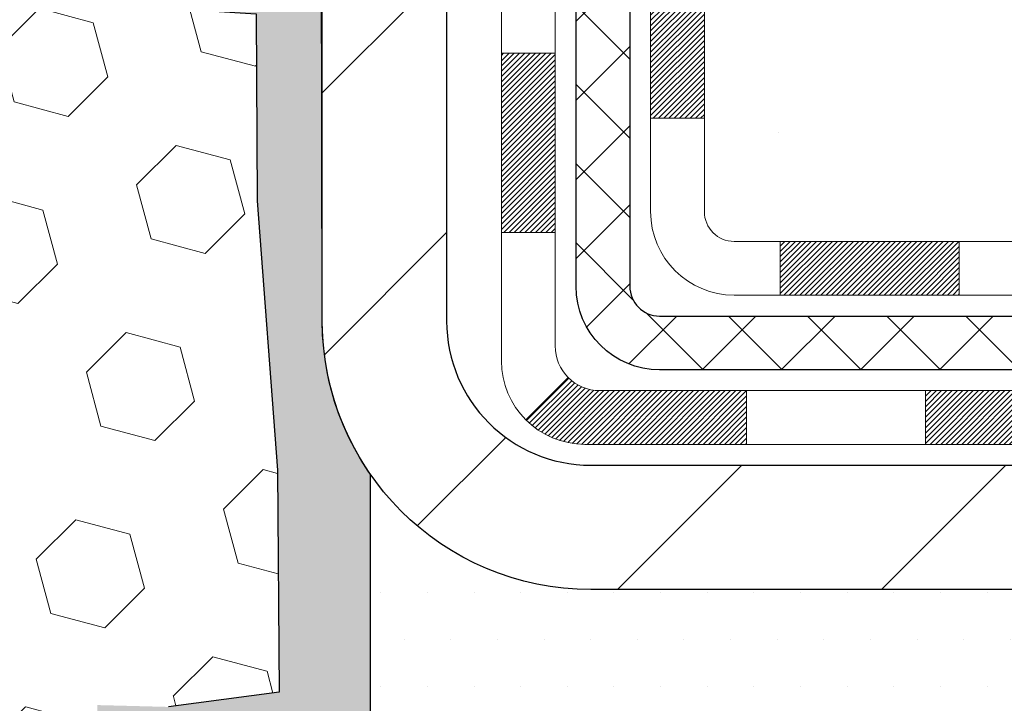
# Model space of a CAD drawing. Extents: x 13 to 3254, y -28 to 1977.
# Drawn here: x 174 to 175, y -6 to -5 of the extents above; entities that cross this region are included whole.
import ezdxf

# ---------------------------------------------------------------- set-up
doc = ezdxf.new("R2010")
doc.units = 0
doc.header["$LTSCALE"] = 5
doc.header["$MEASUREMENT"] = 0
doc.layers.get('DEFPOINTS').update_dxf_attribs({"linetype": 'CONTINUOUS'})
for name, color, linetype, lineweight in [('CONCRETE - H', 130, 'CONTINUOUS', 9), ('DECK COAT - H', 20, 'CONTINUOUS', 20), ('DECK COAT - L', 22, 'CONTINUOUS', 18), ('DIMS', 50, 'CONTINUOUS', 25), ('EPOXY ADHESIVE - H', 50, 'CONTINUOUS', 15), ('EPOXY ADHESIVE - L', 52, 'CONTINUOUS', 25), ('FOAM INSERT - H', 150, 'CONTINUOUS', 9), ('MIG FOOT - H', 251, 'CONTINUOUS', 20), ('MIG FOOT - L', 7, 'CONTINUOUS', 30), ('PVC SIDESHEET - H', 170, 'CONTINUOUS', 20), ('PVC SIDESHEET - L', 150, 'CONTINUOUS', 25), ('SETTING BED - H', 210, 'CONTINUOUS', 20), ('SETTING BED - L', 212, 'CONTINUOUS', 25), ('TEXT - 4', 241, 'CONTINUOUS', 25)]:
    doc.layers.add(name, color=color, linetype=linetype, lineweight=lineweight)
doc.styles.add('ROMANS', font='romans', dxfattribs={"width": 0.9})
doc.dimstyles.get("Standard").update_dxf_attribs({"dimtxt": 0.18, "dimasz": 0.18, "dimexe": 0.18, "dimexo": 0.0625, "dimgap": 0.09, "dimtad": 0, "dimtih": 1, "dimtoh": 1, "dimdec": 4, "dimzin": 0, "dimdsep": 46, "dimtxsty": 'Standard', "dimcen": 0.09, "dimadec": 0, "dimazin": 0, "dimtfac": 1, "dimtdec": 4, "dimtofl": 0, "dimtmove": 0, "dimatfit": 3, "dimfxl": 1, "dimtolj": 1, "dimtzin": 0, "dimarcsym": 0})

# ---------------------------------------------------------------- blocks, each defined once
blk = doc.blocks.new('*D19')
at = {"layer": 'DEFPOINTS', "color": 0, "transparency": 16777216}
for p in [(179.2837935231585, -2.377026429416702), (173.7837935231605, -7.377059599975439), (187.135313417359, -7.377059599975444)]:
    blk.add_point(p, dxfattribs=at)
at = {"layer": 'DIMS', "color": 0, "lineweight": -2, "transparency": 16777216}
for p, q in [((179.5937935231585, -2.377026429416702), (187.445313417359, -2.377026429416704)), ((187.135313417359, -2.687026429416704), (187.135313417359, -3.994795072743185)), ((187.135313417359, -7.067059599975444), (187.135313417359, -5.441461739409852)), ((174.0937935231605, -7.37705959997544), (187.445313417359, -7.377059599975444))]:
    blk.add_line(p, q, dxfattribs=at)
at = {"layer": 'DIMS', "color": 0, "transparency": 16777216}
for points in [[(187.0836467506924, -2.687026429416704), (187.1869800840257, -2.687026429416704), (187.135313417359, -2.377026429416704)], [(187.0836467506924, -7.067059599975444), (187.1869800840257, -7.067059599975444), (187.135313417359, -7.377059599975444)]]:
    blk.add_solid(points, dxfattribs=at)
at = {"layer": 'DIMS', "color": 0, "transparency": 16777216, "insert": (187.135313417359, -4.718128406076488), "char_height": 0.31, "attachment_point": 5}
blk.add_mtext('\\A1;5 IN\\P [127.0mm]', dxfattribs=at)

msp = doc.modelspace()

# ---------------------------------------------------------------- hatches: boundary and pattern name
at = {"layer": 'CONCRETE - H'}
h = msp.add_hatch(dxfattribs=at)
h.set_pattern_fill('AR-CONC', color=256, scale=0.217)
h.set_pattern_definition([(49.99999999999999, (-0.5, 0), (1.556454596243635, -0.1361721329122314), [0.16275, -1.79025]), (355, (-0.5, 0), (-0.30109039394021, 1.632256930129026), [0.1302, -1.4322]), (100.45144446, (-0.37029545223, -0.01134767648), (1.255364197397833, 1.496084780401926), [0.1383162166399999, -1.521478383039999]), (46.18420000000002, (-0.5, 0.434), (2.315913687557312, -0.3591768393209761), [0.244125, -2.685374999999999]), (96.63563549, (-0.30700726335, 0.40406852381), (2.028216422113076, 2.113837363680775), [0.20747444214, -2.282218859199999]), (351.1841639899999, (-0.5, 0.434), (2.028216420768858, 2.113837362585878), [0.1953, -2.14830000217]), (21, (-0.283, 0.3255), (1.295288303097062, -0.8736829927437852), [0.16275, -1.79025]), (326.0000000000001, (-0.283, 0.3255), (0.5279942702698324, 1.573575597751671), [0.1302, -1.4322]), (71.45144474, (-0.17505930882, 0.25269308442), (1.823282557504037, 0.6998926015897878), [0.1383162123, -1.52147838304]), (37.50000000000001, (-0.5, 0), (0.02638688603852075, 0.7223796628139459), [0, -1.41484, 0, -1.4539, 0, -1.437625]), (7.499999999999999, (-0.5, 0), (0.5708608962494625, 0.8558734147847217), [0, -0.82894, 0, -1.38229, 0, -0.547925]), (327.5, (-0.9839100000000001, 0), (1.158394686494127, -0.04894407166360407), [0, -0.5425, 0, -1.6926, 0, -2.24595]), (317.5, (-1.20091, 0), (1.265513987472978, 0.2172278116611295), [0, -0.70525, 0, -1.12406, 0, -1.59495])])
edge = h.paths.add_edge_path()
edge.add_spline(control_points=[(183.5386857454838, -2.37705959997561), (183.6765897746629, -2.709560660671027), (184.1735526127077, -3.907790123289392), (181.3540891686099, -3.159077675110436), (180.3392322817528, -5.035982291687559), (180.7260008403087, -5.970677027370535), (180.895009134752, -6.37911550978655)], knot_values=[0, 0, 0, 0, 0.8976278745051584, 3.234769126600737, 4.894874835587478, 6.183317589890949, 6.183317589890949, 6.183317589890949, 6.183317589890949], degree=3, periodic=0)
edge.add_line((180.8949988687899, -6.379115509786502), (180.40200748273, -6.379115509787882))
edge.add_line((180.40200748273, -6.379115509787882), (180.40200748273, -6.18226550127487))
edge.add_line((180.40200748273, -6.18226550127487), (179.73232378273, -6.18226550127487))
edge.add_arc((179.73232378273, -6.142895501274896), 0.03936999999997326, 240.00000000000938, 270, ccw=False)
edge.add_line((179.7126387827301, -6.17699092142187), (179.5768778751121, -6.09860932486326))
edge.add_arc((179.5217598751124, -6.194076501274452), 0.1102359999995461, 60.00000000000438, 90)
edge.add_line((179.5217598751124, -6.083840501274906), (178.6138019340835, -6.083840501274906))
edge.add_arc((178.6138019340835, -6.044470501274891), 0.039370000000015, 240.00003267865628, 270, ccw=False)
edge.add_line((178.5941169535298, -6.078565932649236), (177.9140297479245, -5.685917918604163))
edge.add_arc((177.8540298071971, -5.78984100127924), 0.1199999999999447, 60.00003267865619, 89.99999999997286)
edge.add_line((177.8540298071971, -5.669841001279295), (177.6425884246373, -5.66984100127921))
edge.add_arc((177.6425884246373, -5.630471001279248), 0.03936999999996171, 224.9999999999909, 269.9999999999586, ccw=False)
edge.add_line((177.614749630662, -5.658309795254531), (177.4982831065293, -5.54184327112178))
edge.add_arc((177.2485811322225, -5.791545245428604), 0.353131918616043, 45.0000000000008, 76.09799910894105)
edge.add_arc((176.9592965391395, -6.960315018868796), 1.557170273114198, 76.09799910894637, 103.9020008910784)
edge.add_arc((176.6700119460561, -5.79154524542939), 0.3531319186167077, 103.902000891075, 134.9999999999501)
edge.add_line((176.420309971749, -5.541843271121882), (176.3038434476161, -5.658309795254567))
edge.add_arc((176.2760046536409, -5.630471001279271), 0.03936999999991087, 270.0000000000414, 314.9999999999077, ccw=False)
edge.add_line((176.276004653641, -5.669841001279181), (174.5650995511569, -5.66984100127921))
edge.add_arc((174.5650995511569, -5.630471001279134), 0.0393700000000754, 180.0000000000078, 269.9999999999586, ccw=False)
edge.add_line((174.5257295511569, -5.630471001279139), (174.5257295511572, -5.03464583730802))
edge.add_line((174.5257295511572, -5.03464583730802), (174.5257295511569, -5.023347269071493))
edge.add_arc((174.5650995511569, -5.023347269071536), 0.03937000000004787, 107.3023772369659, 179.999999999938, ccw=False)
edge.add_line((174.5533903427867, -4.985758822184934), (174.5706632838802, -4.979232825390099))
edge.add_line((174.5706632838802, -4.979232825390099), (174.5878398800546, -4.972518445321711))
edge.add_line((174.5878398800546, -4.972518445321711), (174.604823786391, -4.965427298706246))
edge.add_line((174.604823786391, -4.965427298706246), (174.6215186579706, -4.957771002270178))
edge.add_line((174.6215186579706, -4.957771002270178), (174.6378281498742, -4.949361172739955))
edge.add_line((174.6378281498742, -4.949361172739955), (174.6536670641991, -4.940045601019008))
edge.add_line((174.6536670641991, -4.940045601019008), (174.669007593509, -4.929858320939317))
edge.add_line((174.669007593509, -4.929858320939317), (174.6838403476749, -4.918893133979125))
edge.add_line((174.6838403476749, -4.918893133979125), (174.6981559450962, -4.907243869294078))
edge.add_line((174.6981559450962, -4.907243869294078), (174.7119450006909, -4.895004304813128))
edge.add_line((174.7119450006909, -4.895004304813128), (174.7251962798745, -4.882241003215896))
edge.add_line((174.7251962798745, -4.882241003215896), (174.7378936614273, -4.868948620330158))
edge.add_line((174.7378936614273, -4.868948620330158), (174.7500237890209, -4.855120544246162))
edge.add_line((174.7500237890209, -4.855120544246162), (174.7615865796105, -4.840789175061118))
edge.add_line((174.7615865796105, -4.840789175061118), (174.7725850406921, -4.825995996395861))
edge.add_line((174.7725850406921, -4.825995996395861), (174.7830221797615, -4.810782491871109))
edge.add_line((174.7830221797615, -4.810782491871109), (174.7929010043145, -4.79519014510764))
edge.add_line((174.7929010043145, -4.79519014510764), (174.8022245218472, -4.779260439726286))
edge.add_line((174.8022245218472, -4.779260439726286), (174.8109958034887, -4.763034817472416))
edge.add_line((174.8109958034887, -4.763034817472416), (174.8192230480441, -4.746551345712859))
edge.add_line((174.8192230480441, -4.746551345712859), (174.8269232637526, -4.729842294575278))
edge.add_line((174.8269232637526, -4.729842294575278), (174.8341143271371, -4.712939362793961))
edge.add_line((174.8341143271371, -4.712939362793961), (174.8408145913581, -4.695872763601514))
edge.add_line((174.8408145913581, -4.695872763601514), (174.8470469671191, -4.678658506064082))
edge.add_line((174.8470469671191, -4.678658506064082), (174.852836897225, -4.661304707628048))
edge.add_line((174.852836897225, -4.661304707628048), (174.858209851625, -4.64381940114329))
edge.add_line((174.858209851625, -4.64381940114329), (174.8631913002674, -4.626210619459741))
edge.add_line((174.8631913002674, -4.626210619459741), (174.8678067131013, -4.608486395427306))
edge.add_line((174.8678067131013, -4.608486395427306), (174.8720815600753, -4.590654761895863))
edge.add_line((174.8720815600753, -4.590654761895863), (174.8760413111382, -4.572723751715344))
edge.add_line((174.8760413111382, -4.572723751715344), (174.8797114362386, -4.554701397735656))
edge.add_line((174.8797114362386, -4.554701397735656), (174.8831174053255, -4.536595732806703))
edge.add_line((174.8831174053255, -4.536595732806703), (174.8862846883475, -4.518414789778362))
edge.add_line((174.8862846883475, -4.518414789778362), (174.8892387552535, -4.500166601500567))
edge.add_line((174.8892387552535, -4.500166601500567), (174.8920050759921, -4.481859200823223))
edge.add_line((174.8920050759921, -4.481859200823223), (174.8946091205121, -4.463500620596236))
edge.add_line((174.8946091205121, -4.463500620596236), (174.8970763587624, -4.44509889366951))
edge.add_line((174.8970763587624, -4.44509889366951), (174.8994322606916, -4.426662052892922))
edge.add_line((174.8994322606916, -4.426662052892922), (174.9017022962485, -4.408198131116407))
edge.add_line((174.9017022962485, -4.408198131116407), (174.9039119353818, -4.389715161189898))
edge.add_line((174.9039119353818, -4.389715161189898), (174.9060866480403, -4.371221175963242))
edge.add_line((174.9060866480403, -4.371221175963242), (174.9060866480403, -4.357485843633199))
edge.add_line((174.9060866480403, -4.357485843633199), (174.9039119353818, -4.338991858406544))
edge.add_line((174.9039119353818, -4.338991858406544), (174.9017022962485, -4.320508888480006))
edge.add_line((174.9017022962485, -4.320508888480006), (174.8994322606916, -4.302044966703491))
edge.add_line((174.8994322606916, -4.302044966703491), (174.8970763587624, -4.283608125926904))
edge.add_line((174.8970763587624, -4.283608125926904), (174.8946091205121, -4.265206399000178))
edge.add_line((174.8946091205121, -4.265206399000178), (174.8920050759921, -4.24684781877319))
edge.add_line((174.8920050759921, -4.24684781877319), (174.8892387552535, -4.228540418095847))
edge.add_line((174.8892387552535, -4.228540418095847), (174.8862846883475, -4.210292229818052))
edge.add_line((174.8862846883475, -4.210292229818052), (174.8831174053255, -4.192111286789739))
edge.add_line((174.8831174053255, -4.192111286789739), (174.8797114362386, -4.174005621860758))
edge.add_line((174.8797114362386, -4.174005621860758), (174.8760413111382, -4.155983267881069))
edge.add_line((174.8760413111382, -4.155983267881069), (174.8720815600753, -4.138052257700579))
edge.add_line((174.8720815600753, -4.138052257700579), (174.8678067131013, -4.120220624169136))
edge.add_line((174.8678067131013, -4.120220624169136), (174.8631913002674, -4.102496400136701))
edge.add_line((174.8631913002674, -4.102496400136701), (174.858209851625, -4.084887618453152))
edge.add_line((174.858209851625, -4.084887618453152), (174.852836897225, -4.067402311968394))
edge.add_line((174.852836897225, -4.067402311968394), (174.8470469671191, -4.05004851353236))
edge.add_line((174.8470469671191, -4.05004851353236), (174.8408145913581, -4.032834255994928))
edge.add_line((174.8408145913581, -4.032834255994928), (174.8341143271371, -4.015767656802453))
edge.add_line((174.8341143271371, -4.015767656802453), (174.8269232637526, -3.998864725021136))
edge.add_line((174.8269232637526, -3.998864725021136), (174.8192230480441, -3.982155673883554))
edge.add_line((174.8192230480441, -3.982155673883554), (174.8109958034887, -3.965672202123997))
edge.add_line((174.8109958034887, -3.965672202123997), (174.8022245218471, -3.949446579870127))
edge.add_line((174.8022245218471, -3.949446579870127), (174.7929010043145, -3.933516874488745))
edge.add_line((174.7929010043145, -3.933516874488745), (174.7830221797614, -3.917924527725305))
edge.add_line((174.7830221797614, -3.917924527725305), (174.772585040692, -3.902711023200553))
edge.add_line((174.772585040692, -3.902711023200553), (174.7615865796104, -3.887917844535266))
edge.add_line((174.7615865796104, -3.887917844535266), (174.7500237890209, -3.873586475350251))
edge.add_line((174.7500237890209, -3.873586475350251), (174.7378936614273, -3.859758399266255))
edge.add_line((174.7378936614273, -3.859758399266255), (174.7251962798744, -3.846466016380546))
edge.add_line((174.7251962798744, -3.846466016380546), (174.7119450006909, -3.833702714783314))
edge.add_line((174.7119450006909, -3.833702714783314), (174.6981559450961, -3.821463150302336))
edge.add_line((174.6981559450961, -3.821463150302336), (174.6838403476749, -3.809813885617316))
edge.add_line((174.6838403476749, -3.809813885617316), (174.669007593509, -3.798848698657125))
edge.add_line((174.669007593509, -3.798848698657125), (174.6536670641991, -3.788661418577433))
edge.add_line((174.6536670641991, -3.788661418577433), (174.6378281498742, -3.779345846856458))
edge.add_line((174.6378281498742, -3.779345846856458), (174.6215186579705, -3.770936017326264))
edge.add_line((174.6215186579705, -3.770936017326264), (174.604823786391, -3.763279720890196))
edge.add_line((174.604823786391, -3.763279720890196), (174.5878398800546, -3.756188574274731))
edge.add_line((174.5878398800546, -3.756188574274731), (174.5706632838802, -3.749474194206343))
edge.add_line((174.5706632838802, -3.749474194206343), (174.5533903427867, -3.742948197411508))
edge.add_arc((174.565099551157, -3.705359750524864), 0.039370000000105, 180.0000000000401, 252.6976227629732, ccw=False)
edge.add_line((174.5257295511569, -3.705359750524892), (174.5257295511569, -3.516124701666186))
edge.add_line((174.5257295511569, -3.516124701666186), (174.4273045511572, -3.516124701666186))
edge.add_line((174.4273045511572, -3.516124701666186), (174.4275686547633, -3.516124701666187))
edge.add_arc((174.4666745511572, -3.511572145545966), 0.03936999999996894, 122.9031521393502, 186.6402612610821, ccw=False)
edge.add_line((174.4452879545213, -3.478517488017357), (174.7605058949771, -3.274569256544332))
edge.add_arc((174.5828160511557, -3.07587690311663), 0.2665564328766554, 311.8061494065296, 360.0000000001622)
edge.add_line((174.8493724840324, -3.075876903115875), (174.8493724840322, -3.026663300766288))
edge.add_line((174.8493724840322, -3.026663300766288), (174.9391161889413, -3.026663300766288))
edge.add_line((174.9391161889413, -3.026663300766288), (174.9391161889413, -3.080357173356717))
edge.add_line((174.9391161889413, -3.080357173356717), (175.1379350865793, -3.080357173356735))
edge.add_arc((175.1379350865793, -3.001617015876409), 0.07874015748032548, 270, 359.9999999999961)
edge.add_line((175.2166752440596, -3.001617015876414), (175.2166752440596, -2.876993914908212))
edge.add_line((175.2166752440596, -2.876993914908212), (180.2837935231621, -2.876993914908212))
edge.add_line((180.2837935231621, -2.876993914908212), (180.2837935231621, -2.37705959997561))
edge.add_line((180.2837935231621, -2.37705959997561), (183.5386857454838, -2.37705959997561))
h.paths.add_polyline_path([(176.565596416867, -4.265013303570219), (178.9939297502003, -4.265013303570219), (178.9939297502003, -3.283346636903553), (176.565596416867, -3.283346636903553)], flags=16)
at = {"layer": 'DECK COAT - H'}
h = msp.add_hatch(dxfattribs=at)
h.set_pattern_fill('ANSI31', color=256, scale=0.03937, style=0)
h.set_pattern_definition([(45, (-15.05882516247897, -167.7559939052371), (-0.003479849246914297, 0.003479849246914297), [])])
h.paths.add_polyline_path([(174.4548605192011, -5.270865837307966), (174.5257265192011, -5.270865837308023), (174.525726519201, -5.507085837308026), (174.454860519201, -5.507085837307969)])
h.paths.add_polyline_path([(174.5323112876877, -4.918097789759926), (174.550014121965, -4.91068802380731), (174.5675955988368, -4.903092387030867), (174.5849343608974, -4.895125008606684), (174.6019090507412, -4.886600017710904), (174.6183983109626, -4.87733154351973), (174.634280784156, -4.867133715209249), (174.6494420206115, -4.855838053731659), (174.6596248776747, -4.847090616221422), (174.7064686203533, -4.899862607108261), (174.6981529131402, -4.907243869294078), (174.6838373157189, -4.918893133979125), (174.6690045615531, -4.929858320939317), (174.6536640322431, -4.940045601019008), (174.6378251179182, -4.949361172739955), (174.6215156260146, -4.957771002270178), (174.604820754435, -4.965427298706246), (174.5878368480986, -4.972518445321711), (174.5706602519242, -4.979232825390099), (174.5533873108307, -4.985758822184934, 0.3282883506358849), (174.5257265192009, -5.02334726907155), (174.5257265192009, -5.03464583730802), (174.4548605192012, -5.034645837307963), (174.4548605192008, -5.023345612970942, -0.3282898029380562)])
h.paths.add_polyline_path([(174.8115680772498, -4.540012941433744), (174.8150860596443, -4.521305564497183), (174.8182983839445, -4.502567408375953), (174.8212416799429, -4.483802161619977), (174.8239525774318, -4.465013512779237), (174.8264677062041, -4.446205150403657), (174.8271581437055, -4.440688546423317), (174.8966903858573, -4.447955032420552), (174.8946060885561, -4.463500620596236), (174.8920020440361, -4.481859200823223), (174.8892357232975, -4.500166601500567), (174.8862816563915, -4.518414789778362), (174.8831143733694, -4.536595732806703), (174.8797084042827, -4.554701397735656), (174.8760382791821, -4.572723751715344), (174.8720785281193, -4.590654761895863), (174.8678036811453, -4.608486395427306), (174.8631882683115, -4.626210619459741), (174.858206819669, -4.64381940114329), (174.8528338652691, -4.661304707628048), (174.8470439351631, -4.678658506064082), (174.8437443894209, -4.687772082064484), (174.7781174892463, -4.662170052562331), (174.7822526401636, -4.650758415968042), (174.7882493655174, -4.632619276042689), (174.7937678960346, -4.614311009720168), (174.7988335818091, -4.595865053742628), (174.8034717729351, -4.577312844852273), (174.8077078195063, -4.558685819791307)])
h.paths.add_polyline_path([(174.7988335818091, -4.132841965853814), (174.7937678960346, -4.114396009876273), (174.7882493655174, -4.096087743553753), (174.7822526401636, -4.0779486036284), (174.7757523698791, -4.06001002684242), (174.76872320457, -4.042303449938046), (174.7611397941423, -4.024860309657399), (174.7529767885019, -4.007712042742739), (174.747956703596, -3.998080641750349), (174.8123343271716, -3.968360039387264), (174.8192200160882, -3.982155673883554), (174.8269202317966, -3.998864725021136), (174.8341112951811, -4.015767656802453), (174.8408115594021, -4.032834255994928), (174.8470439351631, -4.05004851353236), (174.8528338652691, -4.067402311968394), (174.858206819669, -4.084887618453152), (174.8631882683115, -4.102496400136701), (174.8678036811453, -4.120220624169136), (174.8720785281193, -4.138052257700579), (174.8760382791821, -4.155983267881069), (174.8797084042827, -4.174005621860758), (174.8831143733694, -4.192111286789739), (174.8850035890437, -4.202955825247827), (174.8162173245874, -4.214000358926071), (174.8150860596443, -4.207401455099259), (174.8115680772498, -4.188694078162698), (174.8077078195063, -4.170021199805134), (174.8034717729351, -4.151394174744169)])
h.paths.add_polyline_path([(174.4548605192008, -3.705361406625784), (174.4548605192008, -3.591470312784779), (174.5257265192009, -3.591470312784779), (174.5257265192009, -3.705359750524863, 0.328288350635692), (174.5533873108307, -3.742948197411508), (174.570660251924, -3.749474194206343), (174.5878368480986, -3.756188574274731), (174.604820754435, -3.763279720890196), (174.6215156260146, -3.770936017326264), (174.6378251179182, -3.779345846856458), (174.6380118836781, -3.779455692127087), (174.6007190323201, -3.841509353486728), (174.5849343608974, -3.833582010989815), (174.5675955988368, -3.825614632565632), (174.550014121965, -3.818018995789132), (174.5323112876873, -3.810609229836459, -0.3282898029372712)])
h.paths.add_polyline_path([(174.2580105192012, -4.94585010093455, -0.06353703482201947), (174.2646952783132, -4.893457248008716), (174.3332909827657, -4.911251047115755, 0.06353703482241302), (174.3288765192012, -4.945850100934919), (174.3288765192011, -5.185361315288972), (174.2580105192024, -5.185361315288915)])
h.paths.add_polyline_path([(174.5339654208436, -4.69411972674861), (174.5375237717115, -4.690527048924835), (174.5410363046325, -4.686788752201934), (174.5444906732407, -4.682918926448835), (174.5478794040544, -4.678926746611992), (174.5511950348295, -4.674821376401823), (174.5544301035549, -4.670611980000658), (174.5575756919591, -4.666309714146408), (174.5606248984519, -4.661923557445576), (174.5635959777517, -4.657432189732489), (174.5664868873036, -4.652841037130216), (174.5693002019388, -4.648148402839595), (174.5720375594796, -4.643354006563484), (174.574700597746, -4.638457568041602), (174.5772910032676, -4.63345871304962), (174.5798104050874, -4.62835715141712), (174.5822576615691, -4.623157286118399), (174.5846355186852, -4.617857219149883), (174.586944854293, -4.61245933417699), (174.5891872581679, -4.606964502249284), (174.5913643200783, -4.601373594486759), (174.5934776297869, -4.595687482080919), (174.5955287770475, -4.589907036310521), (174.5975193516051, -4.584033128548143), (174.5994509431924, -4.578066630279793), (174.6013251415321, -4.572008413109288), (174.6031422569117, -4.565863675255073), (174.6049057884041, -4.559627718211956), (174.6066147568882, -4.553319019979725), (174.6078276543456, -4.548647839452443), (174.6756322648576, -4.56948578986011), (174.6754958294339, -4.570012592323465), (174.674111119882, -4.57519622901448), (174.6726877936995, -4.580360758540067), (174.6712247619386, -4.585505119581043), (174.6697203266953, -4.590626722558355), (174.6681728582442, -4.595723536272644), (174.6665810883381, -4.6007945802384), (174.6649437487302, -4.605838873970285), (174.6632595711732, -4.610855436982789), (174.6615272874203, -4.615843288790487), (174.6597456292241, -4.620801448907955), (174.6579133283379, -4.625728936849768), (174.6560291165145, -4.630624772130446), (174.6540917255068, -4.63548797426462), (174.6520998870678, -4.640317562766782), (174.6500523329503, -4.645112557151535), (174.6479477949076, -4.649871976933426), (174.6457850046923, -4.654594841627031), (174.6435626940574, -4.659280170746896), (174.6412795947559, -4.663926983807599), (174.6389344385407, -4.668534300323714), (174.6365259571649, -4.673101139809759), (174.6340528823812, -4.67762652178034), (174.6315139459428, -4.682109465750003), (174.6289078796024, -4.686548991233323), (174.6262334151132, -4.69094411774482), (174.6234892842279, -4.695293864799126), (174.6206742186995, -4.699597251910731), (174.6177869502811, -4.70385329859424), (174.6148262107254, -4.708061024364227), (174.6117907336383, -4.712219447255634), (174.608680724521, -4.716326355219323), (174.6054982590466, -4.720377843509013), (174.6022451064253, -4.724370206831239), (174.5989230358671, -4.728299739892591), (174.5955338165823, -4.73216273739969), (174.5920792177811, -4.73595549405907), (174.5885610086734, -4.739674304577377), (174.5849809584694, -4.743315463661119), (174.5813408363793, -4.746875266016943), (174.5776424116132, -4.750350006351411), (174.5738874533814, -4.753735979371086), (174.5700777308937, -4.757029479782588), (174.5662151435004, -4.760227080214648), (174.5623016447906, -4.763325820142185), (174.5583390400363, -4.766322628746551), (174.5543291340567, -4.76921443454161), (174.5502737316709, -4.7719981660412), (174.5461746376981, -4.774670751759103), (174.5420384995325, -4.777226497311389), (174.5378693092186, -4.779661424467022), (174.533660425357, -4.781977501740229), (174.5294051177966, -4.784176746633293), (174.525096656386, -4.786261176648523), (174.5233595432754, -4.787045214673114), (174.4949797831572, -4.722116229616219), (174.497761070539, -4.720783502879769), (174.5013132109925, -4.718922970462344), (174.5048722326163, -4.716896380949052), (174.5084794625939, -4.714676125608676), (174.5121142390282, -4.712270337527755), (174.515772301443, -4.709677298050835), (174.519431841418, -4.706908490314802), (174.523091236245, -4.703961676125871), (174.5267385062695, -4.700844748757319), (174.5303658668662, -4.697562469609991)])
h.paths.add_polyline_path([(174.6237293767974, -4.257127802948602), (174.6231482138595, -4.253671040881571), (174.6225583101838, -4.250221466212579), (174.621959385563, -4.246778975085206), (174.621351159795, -4.243343463658547), (174.6207337620202, -4.239915998860496), (174.6201073510426, -4.236497942610342), (174.6194717001318, -4.233089658047035), (174.6188265825578, -4.2296915083095), (174.6181717715902, -4.226303856536688), (174.6175070404987, -4.222927065867552), (174.6168321625531, -4.219561499440871), (174.616146911023, -4.216207520395713), (174.6154510591784, -4.212865491870915), (174.6147443802889, -4.209535777005428), (174.6136639295655, -4.20454241895483), (174.61218303486, -4.197961878086986), (174.6106547435699, -4.191437071896971), (174.6090772426485, -4.184970911803234), (174.6074487189326, -4.178566308309158), (174.6057673591685, -4.172226171188484), (174.604026761816, -4.165936830912969), (174.6022412150195, -4.15976183725077), (174.6003951171616, -4.15365808752135), (174.598492420912, -4.147645620841288), (174.596531536556, -4.141725308884773), (174.5945108743649, -4.135898023191132), (174.5924288445979, -4.130164635184613), (174.5902838575076, -4.124526016194707), (174.5880743233359, -4.11898303745609), (174.5857986523172, -4.113536570123401), (174.5837506708421, -4.108861807935071), (174.6484639633607, -4.08000235933612), (174.6500523329503, -4.08359446244485), (174.6520998870678, -4.088389456829603), (174.6540917255068, -4.093219045331793), (174.6560291165145, -4.098082247465939), (174.6579133283379, -4.102978082746645), (174.6597456292241, -4.10790557068843), (174.6615272874201, -4.112863730805927), (174.6632595711731, -4.117851582613625), (174.6649437487301, -4.122868145626128), (174.6665810883381, -4.127912439357985), (174.6681728582441, -4.132983483323798), (174.6697203266952, -4.13808029703803), (174.6712247619386, -4.143201900015342), (174.6726877936995, -4.148346261056318), (174.674111119882, -4.153510790581905), (174.6754958294339, -4.15869442727292), (174.6768430057539, -4.16389612479081), (174.6781537322398, -4.169114836797107), (174.6794290922895, -4.174349516953228), (174.6806701693013, -4.179599118920649), (174.681878046673, -4.184862596360844), (174.6830538078029, -4.190138902935288), (174.6841985360889, -4.195426992305457), (174.6853133149291, -4.200725818132796), (174.6863992277216, -4.206034334078836), (174.6874573578644, -4.211351493804969), (174.6884887887555, -4.216676250972696), (174.6894946037931, -4.222007559243522), (174.6904758863751, -4.227344372278836), (174.6914337196998, -4.232685644588301), (174.6923687286538, -4.238032340438551), (174.6932814806668, -4.243385917090038), (174.6941729190871, -4.248746296338865), (174.6950439872626, -4.254113399981165), (174.6958956285419, -4.259487149813069), (174.6967287862729, -4.26486746763068), (174.6975444038039, -4.27025427523013), (174.6983434244831, -4.275647494407522), (174.6991267916588, -4.281047046959074), (174.699895448679, -4.286452854680746), (174.7006503388921, -4.291864839368785), (174.7013924056462, -4.297282922819264), (174.7021225922895, -4.30270702682823), (174.7028418421704, -4.308137073191958), (174.7035510986368, -4.313572983706493), (174.704251305037, -4.319014680167939), (174.7046709308806, -4.322317484436027), (174.6337759202833, -4.326587722944183), (174.6334834085704, -4.32431001688677), (174.6330150802043, -4.32069696153745), (174.6325433350449, -4.317093066858106), (174.6320678928845, -4.313498228992401), (174.6315884735157, -4.309912344083685), (174.6311047967308, -4.306335308275905), (174.6306165823221, -4.302767017712299), (174.6301235500821, -4.299207368536614), (174.6296254198034, -4.295656256892485), (174.6291219112781, -4.292113578923349), (174.6286127442987, -4.288579230772868), (174.6280976386577, -4.285053108584592), (174.6275763141473, -4.281535108502155), (174.6270484905602, -4.278025126669078), (174.6265138876885, -4.274523059229054), (174.6259722253248, -4.271028802325517), (174.6254232232614, -4.267542252102103), (174.6248666012908, -4.264063304702475), (174.6243020792053, -4.260591856270125)])
h.paths.add_polyline_path([(174.258010519201, -3.782856918661352), (174.258010519201, -3.686454503242985), (174.3288765192011, -3.686454503243041), (174.3288765192012, -3.782856918661523, 0.3551910535763121), (174.4385361450423, -3.917748959738489), (174.4182188630985, -3.985814434012795, -0.3471262797452057)])
h = msp.add_hatch(dxfattribs=at)
h.set_pattern_fill('ANSI31', color=256, scale=0.03937, style=0)
h.set_pattern_definition([(45, (-6.215327910082863, -167.6562985805296), (-0.003479849246914297, 0.003479849246914297), [])])
h.paths.add_polyline_path([(175.0982736071834, -5.66984100127921), (175.3344936071832, -5.66984100127921), (175.3344936071832, -5.740707001279233), (175.0982736071834, -5.740707001279233)])
h.paths.add_polyline_path([(175.2900055071834, -5.866691001279193), (175.5262255071831, -5.866691001279193), (175.5262255071831, -5.937557001279217), (175.2900055071834, -5.937557001279217)])
h.paths.add_polyline_path([(174.8175655071834, -5.866691001279193), (175.0537855071831, -5.866691001279193), (175.0537855071831, -5.937557001279217), (174.8175655071834, -5.937557001279217)])
edge = h.paths.add_edge_path()
edge.add_arc((174.3879315192008, -5.807636001279192), 0.05905499999999223, 225.0000000000195, 270.0000000000276)
edge.add_line((174.3879315192008, -5.866691001279193), (174.581345507183, -5.866691001279193))
edge.add_line((174.5813455071831, -5.866691001279193), (174.5813455071831, -5.937557001279217))
edge.add_line((174.5813455071831, -5.937557001279217), (174.3682465192011, -5.937557001279217))
edge.add_arc((174.3682465191997, -5.827321001285597), 0.1102359999936198, 224.9999999980676, 270.00000000072384, ccw=False)
edge.add_line((174.2902978960706, -5.905269624409343), (174.3461733282377, -5.849394192242173))
h.paths.add_polyline_path([(174.2580105192019, -5.421581315288805), (174.3288765192011, -5.421749948310733), (174.3288765192009, -5.657969948310736), (174.2580105192015, -5.657801315288808)])
h.paths.add_polyline_path([(174.6258336071834, -5.66984100127921), (174.8620536071832, -5.66984100127921), (174.8620536071832, -5.740707001279233), (174.6258336071834, -5.740707001279233)])
at = {"layer": 'EPOXY ADHESIVE - H'}
h = msp.add_hatch(dxfattribs=at)
h.set_pattern_fill('AR-SAND', color=256, scale=0.03937007874015701)
h.set_pattern_definition([(37.50000000000001, (225.1705979547324, -33.33835719560135), (-0.002480053468882181, 0.07585920350445416), [0, -0.05984251968503865, 0, -0.06692913385826692, 0, -0.06397637795275514]), (7.499999999999999, (225.1705979547324, -33.33835719560135), (0.06967624823888606, 0.1111081128043191), [0, -0.03228346456692874, 0, -0.05393700787401511, 0, -0.02066929133858243]), (327.5, (225.122172757882, -33.33835719560135), (0.1226040103051755, 0.0002227973833450738), [0, -0.0196850393700785, 0, -0.07086614173228262, 0, -0.09251968503936897]), (317.5, (225.122172757882, -33.33835719560135), (0.118351441124892, 0.03455415609977319), [0, -0.009842519685039252, 0, -0.04645669291338526, 0, -0.05314960629921196])])
edge = h.paths.add_edge_path()
edge.add_line((173.7365553171276, -3.17175056168918), (173.7378731542172, -3.485423924702545))
edge.add_line((173.7378731542172, -3.485423924702545), (173.7548502547998, -3.598807063018839))
edge.add_line((173.7548502547998, -3.598807063018839), (173.7381466843017, -3.697750168436968))
edge.add_line((173.7381466843017, -3.697750168436968), (173.7317351391194, -3.909130034630934))
edge.add_line((173.7317351391194, -3.909130034630934), (173.7125041506402, -4.06926555638448))
edge.add_line((173.7125041506402, -4.06926555638448), (173.7317351391194, -4.133319320777545))
edge.add_line((173.7317351391194, -4.133319320777545), (173.7189156958225, -4.351103896947379))
edge.add_line((173.7189156958225, -4.351103896947379), (173.7125041506402, -4.493896347125528))
edge.add_line((173.7125041506402, -4.493896347125528), (173.7317351391194, -4.737301984744235))
edge.add_line((173.7317351391194, -4.737301984744235), (173.7189156958225, -4.942277140961878))
edge.add_line((173.7189156958225, -4.942277140961878), (173.7317351391194, -5.28176453594152))
edge.add_line((173.7317351391194, -5.28176453594152), (173.7317351391194, -5.356756661933659))
edge.add_line((173.7317351391194, -5.356756661933659), (173.9345752882115, -5.369538800201852))
edge.add_line((173.9345752882115, -5.369538800201852), (173.9357494055231, -5.616257307277536))
edge.add_line((173.9357494055231, -5.616257307277536), (173.9625089852472, -5.971515825184795))
edge.add_line((173.9625089852472, -5.971515825184795), (173.9649405601382, -6.264574541884102))
edge.add_line((173.9649405601382, -6.264574541884102), (173.8190509690395, -6.284012337811035))
edge.add_line((173.8190509690395, -6.284012337811035), (173.7250162931805, -6.281583329419462))
edge.add_line((173.7250162931805, -6.281583329419462), (173.7215199260488, -6.513540777497738))
edge.add_line((173.7215199260488, -6.513540777497738), (173.7245762427431, -6.644913433412498))
edge.add_line((173.7245762427431, -6.644913433412498), (173.7184636093544, -6.800727464148096))
edge.add_line((173.7184636093544, -6.800727464148096), (173.7368016122398, -6.919879356580267))
edge.add_line((173.7368016122398, -6.919879356580267), (173.7215199260488, -7.084858940909797))
edge.add_line((173.7215199260488, -7.084858940909797), (173.7520831957114, -7.194845279748037))
edge.add_line((173.7520831957114, -7.194845279748037), (173.7368016122398, -7.32010759195758))
edge.add_line((173.7368016122398, -7.32010759195758), (173.7494661076984, -7.377059599975425))
edge.add_line((173.7494661076984, -7.377059599975425), (173.7837935231615, -7.377059599975425))
edge.add_line((173.7837935231615, -7.377059599975425), (173.7837924088126, -6.379115509806425))
edge.add_line((173.7837924088126, -6.379115509806425), (174.0852802912837, -6.379115509805757))
edge.add_line((174.0852802912837, -6.379115509805757), (174.0852810948921, -5.9771706658223))
edge.add_arc((174.3761250391397, -5.774786009796784), 0.3543300000001019, 180.0000000000207, 214.8322457836256, ccw=False)
edge.add_line((174.0217950391396, -5.774786009796912), (174.020901614641, -5.286226009796493))
edge.add_line((174.020901614641, -5.286226009796493), (173.7846884636396, -5.286226009797176))
edge.add_line((173.7846884636396, -5.286226009797176), (173.7837935231619, -3.252059599975595))
edge.add_arc((173.9805623991772, -3.08227169232272), 0.2598959871823174, 200.1382916814269, 220.7902489389001, ccw=False)
at = {"layer": 'FOAM INSERT - H'}
h = msp.add_hatch(dxfattribs=at)
h.set_pattern_fill('HEX', color=256, scale=0.590551181102362, angle=45, style=0)
h.set_pattern_definition([(45, (0, 0), (-0.09040931629367041, 0.09040931629367042), [0.07381889763779526, -0.1476377952755905]), (165, (0, 0), (-0.03309210650226577, -0.1235014227959361), [0.07381889763779526, -0.1476377952755905]), (105, (0.05219784309940064, 0.05219784309940063), (-0.1235014227959362, -0.03309210650226572), [0.07381889763779526, -0.1476377952755905])])
h.paths.add_polyline_path([(173.7317351391194, -4.133319320777545), (173.7125041506402, -4.06926555638448), (173.7317351391194, -3.909130034630934), (173.7381466843017, -3.697750168436969), (173.7548502547998, -3.598807063018839), (173.7378731542172, -3.485423924702546), (173.7365553171276, -3.171750561689286, -0.07061630252966924), (173.721293523161, -3.100315363866731), (173.721293523161, -2.878153696897511, -0.3433749175957057), (173.6861378419676, -2.923771139905672, -0.4678085754939764), (173.5692015261623, -2.839856222651361), (173.5653855661682, -2.787832165831282, 0.3250167912359775), (173.4894809850826, -2.698027729063774, 0.1517222160400836), (172.9726507242983, -2.729364503813517, 0.2344402589526318), (172.8516600307129, -2.859623187159943, -0.7467470635271986), (172.6718805341429, -2.859623187159952, 0.2344402589525696), (172.5508898405575, -2.72936450381356, 0.1828509964174737), (171.933166597314, -2.729364503813399, 0.2344402589531456), (171.8121759037285, -2.859623187160135, -0.7467470635284531), (171.632396407159, -2.859623187160136, 0.2344402589531697), (171.5114057135735, -2.729364503813373, 0.1828509964174584), (170.89368247033, -2.729364503813574, 0.2344402589528378), (170.7726917767446, -2.859623187160195, -0.7467470635279749), (170.5929122801752, -2.859623187160196, 0.2344402589528261), (170.4719215865898, -2.729364503813587, 0.1524110818452094), (169.9528091482533, -2.698590900627257, 0.324272533421496), (169.8771660419792, -2.788330813414403), (169.8733866577406, -2.839856222660279, -0.4678085753422774), (169.7564503419664, -2.923771139935477, -0.3419987132087604), (169.721294091952, -2.878384616343269), (169.7212940919517, -3.100315363866724, -0.1620058556709662), (169.6587940919517, -3.252059599975595), (169.6587940919517, -3.939559599975425, 0.4142135623730951), (169.4712940919517, -4.127059599975425), (169.4712940919517, -4.439559599975425, 0.4142135623730951), (169.6587940919517, -4.627059599975425), (169.6587940919517, -5.127059599975425, 0.4142135623730951), (169.4712940919517, -5.314559599975425), (169.4712940919517, -5.627059599975425, 0.4142135623730951), (169.6587940919517, -5.814559599975425), (169.6587940919517, -7.377059599975425), (173.7494661076984, -7.377059599975425), (173.7368016122398, -7.32010759195758), (173.7520831957114, -7.194845279748037), (173.7215199260488, -7.084858940909797), (173.7368016122398, -6.919879356580268), (173.7184636093544, -6.800727464148096), (173.7245762427431, -6.644913433412494), (173.7215199260488, -6.513540777497727), (173.7250162931805, -6.281583329419462), (173.8190509690395, -6.284012337811035), (173.9649405601382, -6.264574541884102), (173.9625089852472, -5.97151582518479), (173.9357494055231, -5.616257307277537), (173.9345752882115, -5.369538800201852), (173.7317351391194, -5.356756661933659), (173.7317351391194, -5.281764535941529), (173.7189156958225, -4.942277140961879), (173.7317351391194, -4.737301984744237), (173.7125041506402, -4.493896347125526), (173.7189156958225, -4.351103896947371)])
at = {"layer": 'MIG FOOT - H'}
h = msp.add_hatch(dxfattribs=at)
h.set_pattern_fill('ANSI31', color=256, scale=1.97, style=0)
h.set_pattern_definition([(45, (-766.8020397535557, -440.6385842384772), (-0.1741250448671873, 0.1741250448671873), [])])
h.paths.add_polyline_path([(174.185792007183, -4.188757075277366), (174.185792007183, -3.614353509796857), (174.0217920071828, -3.614353509796857), (174.0217920071833, -4.188757075277366)])
h.paths.add_polyline_path([(177.7092920071836, -6.129116009796817), (177.1780450381835, -6.129116009796874), (177.1780450381835, -5.965116009796944), (177.7092920071836, -5.96511600979683)])
edge = h.paths.add_edge_path()
edge.add_line((176.7405419761835, -6.129116009796817), (174.3761220071836, -6.129116009796817))
edge.add_arc((174.3761220071836, -5.774786009796813), 0.3543300000000045, 180, 270, ccw=False)
edge.add_line((174.0217920071836, -5.774786009796813), (174.0217920071833, -4.563757075277366))
edge.add_line((174.0217920071833, -4.563757075277366), (174.185792007183, -4.563757075277366))
edge.add_line((174.185792007183, -4.563757075277366), (174.1857920071836, -5.774786009796756))
edge.add_arc((174.3761220071837, -5.774786009796813), 0.1903300000001309, 179.9999999999829, 269.9999999999658)
edge.add_line((174.3761220071836, -5.96511600979683), (176.7405419761835, -5.96511600979683))
edge.add_line((176.7405419761835, -5.96511600979683), (176.7405419761835, -6.129116009796817))
at = {"layer": 'PVC SIDESHEET - H'}
h = msp.add_hatch(dxfattribs=at)
h.set_pattern_fill('ANSI37', color=256, scale=0.59055, style=0)
h.set_pattern_definition([(45, (-15.05882516247897, -167.7559939052371), (-0.05219773870371446, 0.05219773870371446), []), (135, (-15.05882516247897, -167.7559939052371), (-0.05219773870371446, -0.05219773870371446), [])])
edge = h.paths.add_edge_path()
edge.add_line((174.3564355192012, -5.72889600127921), (174.3564355192004, -4.960804976774099))
edge.add_line((174.3564355192005, -4.960804976774099), (174.4273015192005, -4.960804976774128))
edge.add_line((174.4273015192004, -4.960804976774128), (174.4273015192012, -5.72889600127921))
edge.add_arc((174.4666715192012, -5.728896001279296), 0.0393699999999626, 539.999999999876, 630.0000000000828)
edge.add_line((174.4666715192013, -5.768266001279258), (176.3167705915618, -5.768266001279201))
edge.add_arc((176.3167705915617, -5.728896001279352), 0.03936999999984891, 270, 315)
edge.add_line((176.3446093855369, -5.756734795254559), (176.489903924731, -5.611440256060391))
edge.add_arc((176.6700089141002, -5.791545245429418), 0.254706918616741, 463.9020008910764, 495, ccw=False)
edge.add_arc((176.9592935071835, -6.96031501886894), 1.458745273114345, 450.00000000000114, 463.9020008910778, ccw=False)
edge.add_line((176.9592935071835, -5.501569745754594), (176.9592935071835, -5.572435745754589))
edge.add_arc((176.9592935071835, -6.960315018868997), 1.387879273114407, 450.0000000000023, 463.9020008910806)
edge.add_arc((176.6700089141, -5.791545245429333), 0.1838409186166517, 463.9020008910817, 495.0000000000188)
edge.add_line((176.5400137538866, -5.661550085215978), (176.3947192146927, -5.806844624410061))
edge.add_arc((176.3167705915617, -5.728896001279239), 0.1102359999999788, 270.0000000000148, 315.0000000000314, ccw=False)
edge.add_line((176.3167705915617, -5.839132001279197), (174.4666715192012, -5.839132001279197))
edge.add_arc((174.4666715192012, -5.72889600127921), 0.1102359999999862, 180, 270, ccw=False)
edge = h.paths.add_edge_path()
edge.add_arc((176.9592935071834, -6.960315018868911), 1.458745273114317, 436.0979991089357, 449.9999999999967, ccw=False)
edge.add_arc((177.2485781002666, -5.79154524542902), 0.254706918616401, 405.00000000000455, 436.097999108944, ccw=False)
edge.add_line((177.4286830896354, -5.61144025606022), (177.5739776288297, -5.75673479525453))
edge.add_arc((177.601816422805, -5.72889600127921), 0.03937000000000822, 225, 270)
edge.add_line((177.601816422805, -5.76826600127923), (177.8276537351744, -5.76826600127923))
edge.add_arc((177.8276537351744, -5.888266001279234), 0.1200000000000045, 419.9999999999996, 450, ccw=False)
edge.add_line((177.8876537351744, -5.784342952825099), (178.5677399662727, -6.176990921421847))
edge.add_arc((178.5874249662726, -6.14289550127485), 0.03937000000002219, 239.9999999999545, 269.9999999999586)
edge.add_line((178.5874249662726, -6.18226550127487), (179.5323060028624, -6.18226550127487))
edge.add_line((179.5323060028624, -6.18226550127487), (179.5323060028624, -6.253131501274837))
edge.add_line((179.5323060028624, -6.253131501274837), (178.5874249662726, -6.253131501274837))
edge.add_arc((178.5874249662725, -6.142895501274936), 0.110235999999901, 239.9999999999919, 270.0000000000148, ccw=False)
edge.add_line((178.5323069662726, -6.238362677686425), (177.850101183098, -5.844490985127848))
edge.add_arc((177.8301011830981, -5.879132001279189), 0.03999999999995874, 419.999999999996, 450)
edge.add_line((177.8301011830981, -5.839132001279225), (177.6018164228049, -5.839132001279197))
edge.add_arc((177.6018164228049, -5.72889600127921), 0.1102359999999862, 225.0000000000313, 270, ccw=False)
edge.add_line((177.5238677996742, -5.806844624410118), (177.3785732604796, -5.661550085215666))
edge.add_arc((177.2485781002666, -5.79154524542885), 0.1838409186162278, 405.0000000000376, 436.0979991089594)
edge.add_arc((176.9592935071833, -6.96031501886894), 1.387879273114349, 436.0979991089393, 449.9999999999953)
edge.add_line((176.9592935071835, -5.572435745754589), (176.9592935071835, -5.501569745754594))
at = {"layer": 'SETTING BED - H', "linetype": 'Continuous'}
h = msp.add_hatch(dxfattribs=at)
h.set_pattern_fill('DOTS', color=256, scale=0.9842500000000001, style=0)
h.set_pattern_definition([(7.016477563892661e-15, (157.7972767054114, -15.73011927568642), (0.0307578125, 0.061515625), [0, -0.061515625])])
h.paths.add_polyline_path([(176.7220346962852, -6.379115509798183), (176.7220346962874, -7.175965459715187), (176.7664367260814, -7.182949425658265), (176.7664367260814, -5.96511600979683), (176.7405419761835, -5.96511600979683), (176.7405419761835, -6.129116009796817), (174.0856347750606, -6.129141032716248), (174.0852772593276, -6.379115509805573)])
h.paths.add_polyline_path([(177.1521502882861, -5.96511600979683), (177.1780450381835, -5.96511600979683), (177.1780450381835, -6.129116009796874), (178.080263757307, -6.129116009794373), (178.5132755931748, -6.379115509793152), (177.1895173067495, -6.379115509796875), (177.1895173067517, -7.194794852126662), (177.1521502882861, -7.184499212017627)])

# ---------------------------------------------------------------- linework, layer by layer
at = {"layer": 'DECK COAT - L'}
for p, q in [((174.2580105192015, -5.421581315288918), (174.3288765192015, -5.421581315288975)), ((174.4548605192013, -5.507085837307969), (174.5257265192013, -5.507085837308026)), ((174.2580105192015, -5.657801315288921), (174.3288765192015, -5.657801315288978)), ((174.6258336071834, -5.66984100127921), (174.6258336071834, -5.740707001279233)), ((174.8620536071832, -5.66984100127921), (174.8620536071832, -5.740707001279233)), ((174.346173328238, -5.849394192242173), (174.2902978960706, -5.905269624409343)), ((174.5813455071831, -5.866691001279193), (174.5813455071831, -5.937557001279217)), ((174.8175655071834, -5.866691001279193), (174.8175655071834, -5.937557001279217))]:
    msp.add_line(p, q, dxfattribs=at)
for points in [[(174.368246519201, -5.937557001279217, -0.414213562373095), (174.258010519201, -5.82732100127923), (174.2580105192029, -4.94585010093455)], [(174.3288765192013, -4.945850100934891), (174.3288765192008, -5.807636001279192, 0.414213562373095), (174.3879315192008, -5.866691001279193)], [(174.5650965192008, -5.740707001279233, -0.414213562373095), (174.4548605192008, -5.63047100127919), (174.4548605192012, -5.023345612970971)], [(174.5257265192012, -5.02334726907155), (174.5257265192009, -5.63047100127919, 0.414213562373095), (174.5650965192008, -5.66984100127921)], [(174.5650965192008, -5.66984100127921), (176.276001621685, -5.669841001279181, 0.1989123673796998), (176.3038404156602, -5.65830979525451), (176.4203069397929, -5.541843271122062, -0.1365295740960137), (176.585164753613, -5.448757234587177, -0.1219165551892847), (177.3334222607538, -5.448757234587148, -0.1365295740960137), (177.4982800745735, -5.541843271122033), (177.6147465987061, -5.658309795254567, 0.1989123673796998), (177.6425853926814, -5.66984100127921), (177.854026775241, -5.669841001279295, -0.1316523525283649), (177.9140267159685, -5.685917918604176), (178.5941139021273, -6.078565921421827, 0.1316524975873946)], [(178.5586809021274, -6.139937677686405), (177.8764742006152, -5.746065973720803, 0.1316523525284855), (177.8564742203726, -5.740707001279176), (177.6425853926814, -5.740707001279233, -0.1989123673796998), (177.5646367695504, -5.70841962441007), (177.4481702454183, -5.591953100277621, 0.1365295740960137), (177.3163958579844, -5.517547434214251, 0.1219165551892847), (176.6021911563824, -5.517547434214279, 0.1365295740960137), (176.4704167689484, -5.591953100277621), (176.3539502448158, -5.708419624410098, -0.1903426122985657), (176.2793736071832, -5.740707001279233), (174.5650965192008, -5.740707001279233)], [(174.3879315192008, -5.866691001279193), (176.3575395614382, -5.866691001279221, 0.1989123673796998), (176.3853783554134, -5.855159795254494), (176.5595009096695, -5.681037240998634, -0.1365295740960137), (176.6324603168612, -5.639841122440217, -0.1219165551892847), (177.2861266975056, -5.639841122440188, -0.1365295740960137), (177.359086104697, -5.681037240998634), (177.5332086589529, -5.855159795254551, 0.1989123673796998), (177.5610474529282, -5.86669100127925), (177.8012808359094, -5.86669100127925, -0.1316524975874019), (177.8612808359094, -5.88276795282512), (178.5413670670075, -6.275415921421839, 0.1316524975873946)], [(178.5610520670077, -6.351556501274857, -0.1316524975873946), (178.5059340670077, -6.336787677686445), (177.8237282838331, -5.942915985127897, 0.1316524975874622), (177.8037282838331, -5.937557001279274), (177.5610474529282, -5.937557001279217, -0.1989123673796998), (177.4830988297973, -5.90526962441011), (177.3089762755414, -5.731147070154165, 0.1365295740960137), (177.2691002947362, -5.708631322067291, 0.1219165551892847), (176.6494867196306, -5.708631322067319, 0.1365295740960137), (176.609610738825, -5.731147070154194), (176.435488184569, -5.905269624410082, -0.1989123673796998), (176.3575395614382, -5.937557001279217), (174.368246519201, -5.937557001279217)]]:
    msp.add_lwpolyline(points, format="xyb", dxfattribs=at)
at = {"layer": 'EPOXY ADHESIVE - L'}
msp.add_lwpolyline([(173.7365553171276, -3.17175056168918), (173.7378731542172, -3.485423924702545), (173.7548502547998, -3.598807063018839), (173.7381466843017, -3.697750168436968), (173.7317351391194, -3.909130034630934), (173.7125041506402, -4.06926555638448), (173.7317351391194, -4.133319320777545), (173.7189156958225, -4.351103896947379), (173.7125041506402, -4.493896347125528), (173.7317351391194, -4.737301984744235), (173.7189156958225, -4.942277140961878), (173.7317351391194, -5.28176453594152), (173.7317351391194, -5.356756661933659), (173.9345752882115, -5.369538800201852), (173.9357494055231, -5.616257307277536), (173.9625089852472, -5.971515825184795), (173.9649405601382, -6.264574541884102), (173.8190509690395, -6.284012337811035)], dxfattribs=at)
msp.add_lwpolyline([(174.0852802912837, -6.379115509805573), (174.0852810948921, -5.9771706658223, -0.153165499399319), (174.0217950391396, -5.774786009796912), (174.020901614641, -5.286226009796493), (173.7846884636396, -5.286226009797176), (173.7837935231619, -3.252059599975595, -0.09035585911871209)], format="xyb", dxfattribs=at)
at = {"layer": 'MIG FOOT - L'}
msp.add_lwpolyline([(176.7405419761835, -6.129116009796817), (174.3761220071836, -6.129116009796817, -0.414213562373095), (174.0217920071836, -5.774786009796813), (174.0217920071833, -4.563757075277366), (174.185792007183, -4.563757075277366), (174.1857920071836, -5.774786009796756, 0.414213562373095), (174.3761220071836, -5.96511600979683), (176.7405419761835, -5.96511600979683)], format="xyb", close=True, dxfattribs=at)
at = {"layer": 'PVC SIDESHEET - L'}
for points in [[(174.4666715192012, -5.839132001279197, -0.414213562373095), (174.3564355192012, -5.72889600127921), (174.3564355192016, -4.94585010093509)], [(174.4273015192015, -4.96080497677427), (174.4273015192012, -5.72889600127921, 0.414213562373095), (174.4666715192012, -5.76826600127923)], [(174.4666715192012, -5.76826600127923), (176.3167705915618, -5.768266001279201, 0.1989123673796998), (176.344609385537, -5.75673479525453), (176.4899039247311, -5.611440256060362, -0.1365295740960137), (176.6088125352371, -5.544299178513697, -0.1219165551892847), (177.3097744791297, -5.544299178513668, -0.1365295740960137), (177.4286830896355, -5.611440256060334), (177.5739776288297, -5.75673479525453, 0.1989123673796998), (177.601816422805, -5.76826600127923), (177.8276537351744, -5.76826600127923, -0.1316524975874019), (177.8876537351744, -5.784342952825099), (178.5677399662725, -6.176990921421847, 0.1316524975873946)], [(178.5323069662726, -6.238362677686425), (177.8501011830982, -5.844490985127877, 0.1316524975875106), (177.8301011830981, -5.839132001279225), (177.601816422805, -5.839132001279197, -0.1989123673796998), (177.5238677996741, -5.80684462441009), (177.3785732604799, -5.661550085215922, 0.1365295740960137), (177.2927480763604, -5.613089378140771, 0.1219165551892847), (176.6258389380064, -5.613089378140799, 0.1365295740960137), (176.5400137538867, -5.661550085215893), (176.3947192146927, -5.806844624410061, -0.1989123673796998), (176.3167705915618, -5.839132001279197), (174.4666715192012, -5.839132001279197)]]:
    msp.add_lwpolyline(points, format="xyb", dxfattribs=at)
at = {"layer": 'SETTING BED - L'}
msp.add_line((174.0852772593276, -6.379115509805573), (174.0852780629361, -5.9771706658223), dxfattribs=at)

# ---------------------------------------------------------------- dimensions: what is measured, and where the dimension line sits
at = {"layer": 'DIMS'}
dim = msp.add_linear_dim(base=(187.135313417359, -7.377059599975444), p1=(179.2837935231585, -2.377026429416702), p2=(173.7837935231605, -7.377059599975439), angle=90, text='<>\\P[]', dimstyle='Standard', override={"dimtxt": 0.31, "dimasz": 0.31, "dimexe": 0.31, "dimexo": 0.31, "dimgap": 0.31, "dimlunit": 5, "dimpost": ' IN', "dimfrac": 2}, dxfattribs=at)
dim.commit()
dim.dimension.update_dxf_attribs({"geometry": '*D19', "text_midpoint": (187.135313417359, -4.718128406076488), "dimtype": 160})

# ---------------------------------------------------------------- leaders
at = {"layer": 'TEXT - 4'}
msp.add_leader([(170.2636595901188, -5.39179566301182), (174.1487133543364, -13.30151867694397), (174.5436132810495, -13.30151867694397)], dimstyle='Standard', override={"dimtxt": 0.7, "dimasz": 0.31, "dimexe": 0.5, "dimexo": 0.5, "dimtih": 0, "dimtoh": 0, "dimtxsty": 'ROMANS', "dimdle": 0.05, "dimclrd": 256, "dimclre": 256, "dimclrt": 256, "dimtfac": 0.3, "dimlwd": 65535, "dimlwe": 65535}, dxfattribs=at)

doc.saveas('drawing.dxf')
